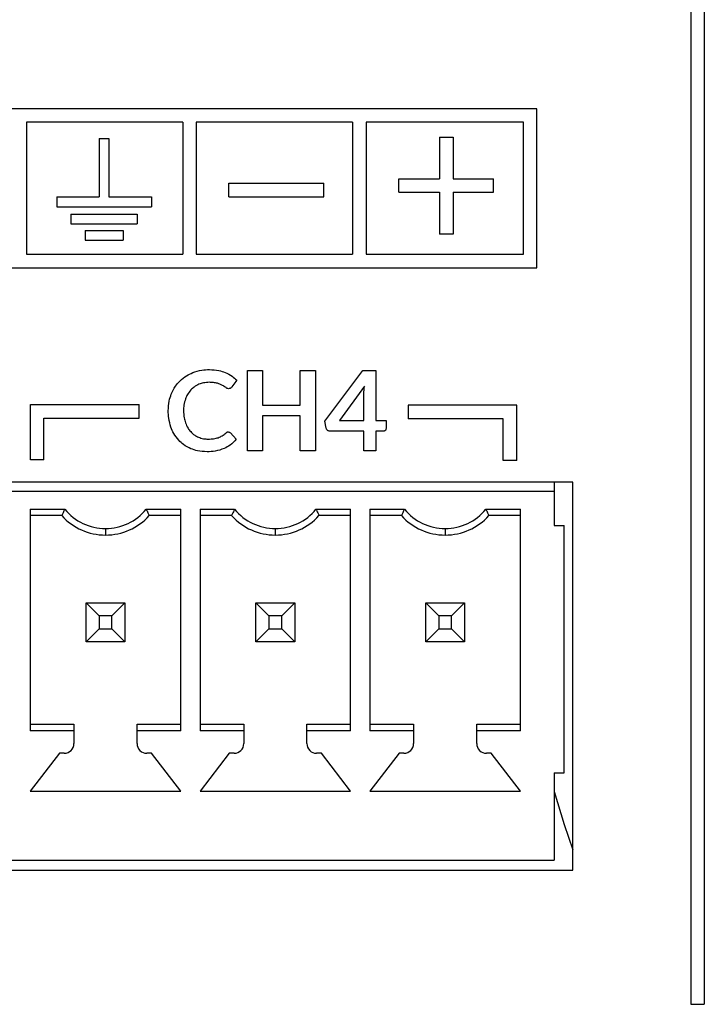
# Model space of a CAD drawing. Units: inches. Extents: x 0.4 to 16.6, y 0.2 to 10.8.
# Drawn here: x 6 to 6.1, y 2.6 to 2.8 of the extents above; entities that cross this region are included whole.
import ezdxf

# ---------------------------------------------------------------- set-up
doc = ezdxf.new("R2010")
doc.units = ezdxf.units.IN
doc.header["$MEASUREMENT"] = 0

msp = doc.modelspace()

# ---------------------------------------------------------------- linework, layer by layer
at = {"color": 7, "linetype": 'Continuous', "lineweight": 25}
for p, q in [((6.140660269652443, 2.964014550047139), (6.140658117869046, 2.609685123058922)), ((6.143416175164203, 2.964014533310986), (6.143414023380805, 2.609685106322769)), ((6.109472768772788, 2.791420122286762), (5.899630088278636, 2.791421396626294)), ((6.109472572719421, 2.759136446634548), (6.109472768772788, 2.791420122286762)), ((6.005930742074989, 2.788664845568325), (6.005930579493929, 2.761892980939632)), ((6.037623460211202, 2.788664653103744), (6.005930742074989, 2.788664845568325)), ((6.037623460211202, 2.788664653103744), (6.037623297630142, 2.761892788475051)), ((6.040379365722963, 2.788664636367591), (6.040379203141902, 2.761892771738897)), ((6.072072401750634, 2.788664443901079), (6.040379365722963, 2.788664636367591)), ((6.072072401750634, 2.788664443901079), (6.072072239169574, 2.761892579272386)), ((6.074828307262393, 2.788664427164925), (6.074828144681334, 2.761892562536232)), ((6.106716846524875, 2.788664233511156), (6.074828307262393, 2.788664427164925)), ((6.106716683943815, 2.761892368882462), (6.106716846524875, 2.788664233511156)), ((6.020670653107497, 2.785405838322139), (6.020670580907745, 2.773516864552162)), ((6.020670653107497, 2.785405838322139), (6.022639157044468, 2.785405826367744)), ((6.022639157044468, 2.785405826367744), (6.022639084844717, 2.773516852597766)), ((6.089689079480516, 2.785684951723221), (6.089689028075759, 2.777220243789738)), ((6.089689079480516, 2.785684951723221), (6.092444984992275, 2.785684934987068)), ((6.092444984992275, 2.785684934987068), (6.092444933587519, 2.777220227053584)), ((6.046998940001637, 2.773557229397706), (6.046998956737792, 2.776313134909466)), ((6.046998956737792, 2.776313134909466), (6.06623499154978, 2.776313018092242)), ((6.066234974813626, 2.773557112580481), (6.06623499154978, 2.776313018092242)), ((6.081448840725671, 2.774464388319157), (6.081448857461825, 2.777220293830917)), ((6.081448857461825, 2.777220293830917), (6.089689028075759, 2.777220243789738)), ((6.092444933587519, 2.777220227053584), (6.100684892273814, 2.777220177013692)), ((6.100684875537661, 2.774464271501932), (6.100684892273814, 2.777220177013692)), ((6.01205864401568, 2.773516916851015), (6.012058632061286, 2.771548412914044)), ((6.01205864401568, 2.773516916851015), (6.020670580907745, 2.773516864552162)), ((6.022639084844717, 2.773516852597766), (6.031294678827672, 2.77351680003379)), ((6.031294678827672, 2.77351680003379), (6.031294666873277, 2.771548296096819)), ((6.046998940001637, 2.773557229397706), (6.066234974813626, 2.773557112580481)), ((6.081448840725671, 2.774464388319157), (6.089689011339606, 2.774464338277978)), ((6.089689011339606, 2.774464338277978), (6.089688959942571, 2.766000901910254)), ((6.092444916851364, 2.774464321541824), (6.092444865454331, 2.766000885174101)), ((6.092444916851364, 2.774464321541824), (6.100684875537661, 2.774464271501932)), ((6.012058632061286, 2.771548412914044), (6.031294666873277, 2.771548296096819)), ((6.014920069792336, 2.770054425923424), (6.01492005783794, 2.768085921986453)), ((6.014920069792336, 2.770054425923424), (6.028388812159346, 2.770054344130002)), ((6.028388812159346, 2.770054344130002), (6.028388800204949, 2.768085840193031)), ((6.01492005783794, 2.768085921986453), (6.028388800204949, 2.768085840193031)), ((6.017833630464462, 2.766707117343862), (6.017833618510066, 2.764738613406891)), ((6.017833630464462, 2.766707117343862), (6.025521093163131, 2.766707070659186)), ((6.025521093163131, 2.766707070659186), (6.025521081208734, 2.764738566722214)), ((6.092444865454331, 2.766000885174101), (6.089688959942571, 2.766000901910254)), ((6.017833618510066, 2.764738613406891), (6.025521081208734, 2.764738566722214)), ((6.005930579493929, 2.761892980939632), (6.037623297630142, 2.761892788475051)), ((6.040379203141902, 2.761892771738897), (6.072072239169574, 2.761892579272386)), ((6.074828144681334, 2.761892562536232), (6.106716683943815, 2.761892368882462)), ((5.899629892225268, 2.75913772097408), (6.109472572719421, 2.759136446634548)), ((6.050764156934775, 2.721990400241347), (6.050764256044152, 2.738310522849814)), ((6.050764256044152, 2.738310522849814), (6.053822795539859, 2.738310504275815)), ((6.053822795539859, 2.738310504275815), (6.053822752914384, 2.731291461308949)), ((6.061472492495663, 2.731291414853359), (6.061472535121138, 2.738310457820225)), ((6.061472535121138, 2.738310457820225), (6.064531074616846, 2.738310439246225)), ((6.064531074616846, 2.738310439246225), (6.064530975507468, 2.721990316637758)), ((6.066440056008645, 2.727992095407425), (6.074167847658915, 2.738317162407739)), ((6.074167847658915, 2.738317162407739), (6.076809313587025, 2.738317146366557)), ((6.076809313587025, 2.738317146366557), (6.076809251790381, 2.72814122948561)), ((6.048566978620515, 2.736367583720005), (6.047549717450342, 2.73495699962021)), ((6.074473004083585, 2.735129769062258), (6.069407043676049, 2.728141274437982)), ((6.07437123638305, 2.728141244291269), (6.074371268794886, 2.733478429619697)), ((6.006715837394395, 2.720196912314499), (6.006715905520505, 2.731415088592043)), ((6.006715905520505, 2.731415088592043), (6.028764431187501, 2.731414954695031)), ((6.028764414451348, 2.728659049183271), (6.028764431187501, 2.731414954695031)), ((6.053822752914384, 2.731291461308949), (6.061472492495663, 2.731291414853359)), ((6.083346814082002, 2.731251862808712), (6.083346797345849, 2.728495957296952)), ((6.105395339749, 2.731251728911701), (6.083346814082002, 2.731251862808712)), ((6.105395271581706, 2.720026770950131), (6.105395339749, 2.731251728911701)), ((6.009471742906154, 2.720196895578345), (6.009471794296111, 2.72865916634413)), ((6.009471794296111, 2.72865916634413), (6.028764414451348, 2.728659049183271)), ((6.053822739735494, 2.729121322420642), (6.053822696430482, 2.721990381667347)), ((6.061472479316772, 2.729121275965053), (6.053822739735494, 2.729121322420642)), ((6.06147243601176, 2.721990335211758), (6.061472479316772, 2.729121275965053)), ((6.066721487350036, 2.726584894262902), (6.066440056008645, 2.727992095407425)), ((6.069407043676049, 2.728141274437982), (6.07437123638305, 2.728141244291269)), ((6.076809251790381, 2.72814122948561), (6.078864102050248, 2.728141217006847)), ((6.078864102050248, 2.728141217006847), (6.078864092248448, 2.726527176208669)), ((6.102639417501087, 2.728495840136093), (6.083346797345849, 2.728495957296952)), ((6.102639366069948, 2.720026787686284), (6.102639417501087, 2.728495840136093)), ((6.04727839356422, 2.725649139941944), (6.048475352887464, 2.724347049339979)), ((6.074371223224753, 2.725974496244976), (6.067487813938405, 2.72597453804677)), ((6.07437119900854, 2.721986866037712), (6.074371223224753, 2.725974496244976)), ((6.076809238632084, 2.725974481439315), (6.076809214415871, 2.721986851232052)), ((6.078287645749742, 2.725974472461196), (6.076809238632084, 2.725974481439315)), ((6.053822696430482, 2.721990381667347), (6.050764156934775, 2.721990400241347)), ((6.064530975507468, 2.721990316637758), (6.06147243601176, 2.721990335211758)), ((6.076809214415871, 2.721986851232052), (6.07437119900854, 2.721986866037712)), ((6.009471742906154, 2.720196895578345), (6.006715837394395, 2.720196912314499)), ((6.105395271581706, 2.720026770950131), (6.102639366069948, 2.720026787686284)), ((6.116771143033436, 2.715672669879846), (5.892361694214538, 2.715672669879837)), ((6.112996075466719, 2.715672669879846), (6.112996075466719, 2.713767733566122)), ((6.116771143033439, 2.636932512399531), (6.116771143033436, 2.715672669879846)), ((6.11299607546672, 2.71376773640564), (5.896460642398038, 2.713767736405638)), ((6.11299607546672, 2.71376773640564), (6.11299607546672, 2.706877972626113)), ((6.006696862869386, 2.71016537420119), (6.013701472351749, 2.710165374201191)), ((6.006696862869386, 2.71016537420119), (6.006696862869387, 2.665204744279458)), ((6.030204064410646, 2.710165374201191), (6.037208673893009, 2.710165374201191)), ((6.037208673893009, 2.665204744279458), (6.037208673893009, 2.710165374201191)), ((6.041145681767024, 2.710165374201191), (6.048150291249386, 2.710165374201191)), ((6.041145681767024, 2.710165374201191), (6.041145681767024, 2.665204744279458)), ((6.064652883308284, 2.710165374201191), (6.071657492790647, 2.710165374201191)), ((6.071657492790647, 2.665204744279459), (6.071657492790647, 2.710165374201191)), ((6.075594500664662, 2.710165374201191), (6.082599110147024, 2.710165374201191)), ((6.075594500664662, 2.710165374201191), (6.075594500664662, 2.665204744279459)), ((6.099101702205922, 2.710165374201191), (6.106106311688284, 2.710165374201191)), ((6.106106311688285, 2.66520474427946), (6.106106311688284, 2.710165374201191)), ((6.013094500664661, 2.708846476132889), (6.006696862869386, 2.708846476132889)), ((6.037208673893009, 2.70884647613289), (6.030811036097733, 2.70884647613289)), ((6.0475433195623, 2.70884647613289), (6.041145681767024, 2.70884647613289)), ((6.071657492790647, 2.70884647613289), (6.065259854995372, 2.70884647613289)), ((6.081992138459937, 2.70884647613289), (6.075594500664662, 2.70884647613289)), ((6.106106311688284, 2.70884647613289), (6.099708673893009, 2.70884647613289)), ((6.021952768381198, 2.706228366327175), (6.021952768381198, 2.704909468258874)), ((6.056401587278835, 2.706228366327175), (6.056401587278835, 2.704909468258874)), ((6.090850406176473, 2.706228366327176), (6.090850406176473, 2.704909468258875)), ((6.11299607546672, 2.706877972626113), (6.114964579403727, 2.706877972626113)), ((6.114964579403727, 2.656681122232412), (6.114964579403727, 2.706877972626113)), ((6.018015760507182, 2.683255923489005), (6.018015760507181, 2.691129939237037)), ((6.018015760507181, 2.691129939237037), (6.020653055708275, 2.688492644896404)), ((6.018015760507181, 2.691129939237037), (6.025889776255214, 2.691129939237037)), ((6.02325248105412, 2.688492644896404), (6.025889776255214, 2.691129939237037)), ((6.025889776255214, 2.691129939237037), (6.025889776255214, 2.683255923489005)), ((6.05246457940482, 2.683255923489006), (6.05246457940482, 2.691129939237037)), ((6.05246457940482, 2.691129939237037), (6.055101874605912, 2.688492644896405)), ((6.05246457940482, 2.691129939237037), (6.060338595152851, 2.691129939237037)), ((6.057701299951758, 2.688492644896405), (6.060338595152851, 2.691129939237037)), ((6.060338595152851, 2.691129939237037), (6.060338595152851, 2.683255923489006)), ((6.086913398302458, 2.683255923489006), (6.086913398302458, 2.691129939237037)), ((6.086913398302458, 2.691129939237037), (6.089550693503551, 2.688492644896405)), ((6.086913398302458, 2.691129939237037), (6.094787414050488, 2.691129939237037)), ((6.092150118849397, 2.688492644896405), (6.094787414050488, 2.691129939237037)), ((6.094787414050488, 2.691129939237037), (6.094787414050488, 2.683255923489006)), ((6.020653055708275, 2.688492644896404), (6.020653055708275, 2.685893219550558)), ((6.02325248105412, 2.688492644896404), (6.020653055708275, 2.688492644896404)), ((6.02325248105412, 2.685893219550558), (6.02325248105412, 2.688492644896404)), ((6.055101874605912, 2.688492644896405), (6.055101874605912, 2.685893219550558)), ((6.057701299951758, 2.688492644896405), (6.055101874605912, 2.688492644896405)), ((6.057701299951758, 2.685893219550558), (6.057701299951758, 2.688492644896405)), ((6.089550693503551, 2.688492644896405), (6.089550693503551, 2.685893219550559)), ((6.092150118849397, 2.688492644896405), (6.089550693503551, 2.688492644896405)), ((6.092150118849397, 2.685893219550559), (6.092150118849397, 2.688492644896405)), ((6.018015760507182, 2.683255923489005), (6.020653055708275, 2.685893219550558)), ((6.020653055708275, 2.685893219550558), (6.02325248105412, 2.685893219550558)), ((6.02325248105412, 2.685893219550558), (6.025889776255214, 2.683255923489005)), ((6.05246457940482, 2.683255923489006), (6.055101874605912, 2.685893219550558)), ((6.055101874605912, 2.685893219550558), (6.057701299951758, 2.685893219550558)), ((6.057701299951758, 2.685893219550558), (6.060338595152851, 2.683255923489006)), ((6.086913398302458, 2.683255923489006), (6.089550693503551, 2.685893219550559)), ((6.089550693503551, 2.685893219550559), (6.092150118849397, 2.685893219550559)), ((6.092150118849397, 2.685893219550559), (6.094787414050488, 2.683255923489006)), ((6.025889776255214, 2.683255923489005), (6.018015760507182, 2.683255923489005)), ((6.060338595152851, 2.683255923489006), (6.05246457940482, 2.683255923489006)), ((6.094787414050488, 2.683255923489006), (6.086913398302458, 2.683255923489006)), ((6.006696862869387, 2.666523641487221), (6.015555130585923, 2.666523641487221)), ((6.015555130585923, 2.666523641487221), (6.015555130585923, 2.665204744279458)), ((6.028350406176473, 2.666523641487221), (6.037208673893009, 2.666523641487221)), ((6.028350406176473, 2.665204744279458), (6.028350406176473, 2.666523641487221)), ((6.041145681767024, 2.666523641487221), (6.05000394948356, 2.666523641487221)), ((6.05000394948356, 2.666523641487221), (6.05000394948356, 2.665204744279459)), ((6.062799225074111, 2.666523641487221), (6.071657492790647, 2.666523641487221)), ((6.062799225074111, 2.665204744279459), (6.062799225074111, 2.666523641487221)), ((6.075594500664662, 2.666523641487221), (6.084452768381197, 2.666523641487221)), ((6.084452768381197, 2.666523641487221), (6.084452768381197, 2.665204744279459)), ((6.097248043971749, 2.666523641487221), (6.106106311688285, 2.666523641487222)), ((6.097248043971749, 2.66520474427946), (6.097248043971749, 2.666523641487221)), ((6.015555130585923, 2.665204744279458), (6.006696862869387, 2.665204744279458)), ((6.015555130585923, 2.665204744279458), (6.015555130585923, 2.662586634043435)), ((6.028350406176473, 2.662586634043435), (6.028350406176473, 2.665204744279458)), ((6.037208673893009, 2.665204744279458), (6.028350406176473, 2.665204744279458)), ((6.05000394948356, 2.665204744279459), (6.041145681767024, 2.665204744279458)), ((6.05000394948356, 2.665204744279459), (6.05000394948356, 2.662586634043435)), ((6.062799225074111, 2.662586634043435), (6.062799225074111, 2.665204744279459)), ((6.071657492790647, 2.665204744279459), (6.062799225074111, 2.665204744279459)), ((6.084452768381197, 2.665204744279459), (6.075594500664662, 2.665204744279459)), ((6.084452768381197, 2.665204744279459), (6.084452768381197, 2.662586634043436)), ((6.097248043971749, 2.662586634043436), (6.097248043971749, 2.66520474427946)), ((6.106106311688285, 2.66520474427946), (6.097248043971749, 2.66520474427946)), ((6.012602374680411, 2.660618130106427), (6.006696862869387, 2.652940964752096)), ((6.013586626648915, 2.660618130106427), (6.012602374680411, 2.660618130106427)), ((6.031303162081985, 2.660618130106427), (6.030318910113481, 2.660618130106427)), ((6.037208673893009, 2.652940964752096), (6.031303162081985, 2.660618130106427)), ((6.047051193578048, 2.660618130106427), (6.041145681767024, 2.652940964752096)), ((6.048035445546552, 2.660618130106427), (6.047051193578048, 2.660618130106427)), ((6.065751980979623, 2.660618130106427), (6.064767729011118, 2.660618130106427)), ((6.071657492790647, 2.652940964752097), (6.065751980979623, 2.660618130106427)), ((6.081500012475686, 2.660618130106427), (6.075594500664662, 2.652940964752097)), ((6.082484264444189, 2.660618130106427), (6.081500012475686, 2.660618130106427)), ((6.10020079987726, 2.660618130106427), (6.099216547908757, 2.660618130106427)), ((6.106106311688285, 2.652940964752097), (6.10020079987726, 2.660618130106427)), ((6.11299607546672, 2.656681122232412), (6.114964579403727, 2.656681122232412)), ((6.11299607546672, 2.656681122232412), (6.11299607546672, 2.638964586799341)), ((6.006696862869387, 2.652940964752096), (6.037208673893009, 2.652940964752096)), ((6.041145681767024, 2.652940964752096), (6.071657492790647, 2.652940964752097)), ((6.075594500664662, 2.652940964752097), (6.106106311688285, 2.652940964752097)), ((5.896460642398039, 2.638964586799339), (6.11299607546672, 2.638964586799341)), ((5.892361694214541, 2.636932512399522), (6.116771143033439, 2.636932512399531)), ((6.140658117869046, 2.609685123058922), (6.143414023380805, 2.609685106322769))]:
    msp.add_line(p, q, dxfattribs=at)
at = {"color": 7, "linetype": 'Continuous', "lineweight": 25, "flags": 128}
msp.add_lwpolyline([(6.112996075466726, 2.652876409764738), (6.115010567167828, 2.646141006240704), (6.116771143033445, 2.641016154809212)], dxfattribs=at)
at = {"color": 7, "linetype": 'Continuous', "lineweight": 25}
for centre, radius, start, end in [((6.021952768381198, 2.716843523807214), 0.01061515748003883, 218.9848229287261, 270.0000000000008), ((6.021952768381198, 2.716843523807214), 0.01061515748003883, 270.0000000000008, 321.0151770712755), ((6.056401587278835, 2.716843523807214), 0.01061515748003927, 218.9848229287281, 270.0000000000008), ((6.056401587278835, 2.716843523807214), 0.01061515748003928, 270.0000000000008, 321.0151770712785), ((6.090850406176473, 2.716843523807214), 0.01061515748003928, 218.9848229287232, 270.0000000000008), ((6.090850406176473, 2.716843523807214), 0.01061515748003883, 270.0000000000008, 321.0151770712755), ((6.021952768381198, 2.716843523376984), 0.01193405511811099, 222.0750220508438, 270.0000000000008), ((6.021952768381197, 2.716843518214224), 0.01193405511811069, 222.075022050845, 317.9249779491594), ((6.021952768381198, 2.716843523376984), 0.01193405511811063, 270.0000000000008, 317.9249779491566), ((6.056401587278835, 2.716843523376984), 0.01193405511811019, 222.0750220508479, 270.0000000000008), ((6.056401587278835, 2.716843518214224), 0.01193405511811003, 222.075022050845, 317.9249779491566), ((6.056401587278835, 2.716843523376984), 0.01193405511811135, 270.0000000000008, 317.9249779491623), ((6.090850406176473, 2.716843523376984), 0.01193405511811069, 222.0750220508422, 270.0000000000008), ((6.090850406176473, 2.716843518214224), 0.01193405511811135, 222.0750220508394, 317.9249779491537), ((6.090850406176473, 2.716843523376984), 0.01193405511811003, 270.0000000000008, 317.9249779491566), ((6.013586626648915, 2.662586634043435), 0.001968503937007871, 270.0000000000008, 0), ((6.013586626648913, 2.662586628450445), 0.001968503937008315, 270.0000000000008, 0), ((6.030318910113481, 2.662586634043435), 0.001968503937007871, 180, 270.0000000000008), ((6.030318910113481, 2.662586628450445), 0.001968503937008315, 180, 270.0000000000008), ((6.048035445546552, 2.662586634043435), 0.001968503937008315, 270.0000000000008, 0), ((6.048035445546551, 2.662586628450446), 0.001968503937008759, 270.0000000000008, 0), ((6.064767729011118, 2.662586634043435), 0.001968503937008315, 180, 270.0000000000008), ((6.064767729011118, 2.662586628450446), 0.001968503937008759, 180, 270.0000000000008), ((6.082484264444189, 2.662586634043436), 0.001968503937008315, 270.0000000000008, 0), ((6.082484264444189, 2.662586628450446), 0.001968503937008759, 270.0000000000008, 0), ((6.099216547908757, 2.662586634043436), 0.001968503937008315, 180, 270.0000000000008), ((6.099216547908757, 2.662586628450446), 0.001968503937007871, 180, 270.0000000000008)]:
    msp.add_arc(centre, radius, start, end, dxfattribs=at)
for points, knots in [([(6.037010987742987, 2.73615403085078), (6.037451112823929, 2.736543218381523), (6.038248748950705, 2.737248540682054), (6.039220364177281, 2.737679852180127), (6.039655854953264, 2.737873171689587)], [0, 0, 0, 0, 0.5517867937103307, 1, 1, 1, 1]), ([(6.039655854953264, 2.737873171689587), (6.040258867291945, 2.738070364830053), (6.041365537569763, 2.738432260886807), (6.042527878807779, 2.738469806166298), (6.043056873219435, 2.738486893440143)], [0, 0, 0, 0, 0.5448888894626988, 1, 1, 1, 1]), ([(6.043056873219435, 2.738486893440143), (6.043695823777561, 2.738463542559792), (6.044785322789414, 2.738423726081434), (6.045810245103092, 2.738060598000641), (6.046234088684954, 2.737910431003217)], [0, 0, 0, 0, 0.5864627238516672, 1, 1, 1, 1]), ([(6.046234088684954, 2.737910431003217), (6.046717814276225, 2.737676572624959), (6.04756628204329, 2.737266378705948), (6.048266126942671, 2.736637799473423), (6.048566978620515, 2.736367583720005)], [0, 0, 0, 0, 0.5701166385447142, 1, 1, 1, 1]), ([(6.035295205663831, 2.733515966184243), (6.035545698963981, 2.734062363434941), (6.035988492937997, 2.735028223239911), (6.036701385952639, 2.735813146916492), (6.037010987742987, 2.73615403085078)], [0, 0, 0, 0, 0.56571072518512, 1, 1, 1, 1]), ([(6.040920624650877, 2.735506356283705), (6.040575028105311, 2.73533985627714), (6.039960971453072, 2.735044018723379), (6.039474971015177, 2.734568259467761), (6.039262495946429, 2.734360261752815)], [0, 0, 0, 0, 0.5628088944353951, 1, 1, 1, 1]), ([(6.043036512476241, 2.735903071949806), (6.042622463948306, 2.735883485820508), (6.041897397308539, 2.735849187307176), (6.041213838103933, 2.735609269348908), (6.040920624650877, 2.735506356283705)], [0, 0, 0, 0, 0.5710489287821687, 1, 1, 1, 1]), ([(6.044653942880911, 2.735699611606634), (6.044381728410199, 2.735764773737885), (6.043849959685648, 2.735892067424124), (6.043303323486716, 2.735899462460975), (6.043036512476241, 2.735903071949806)], [0, 0, 0, 0, 0.5119038750160709, 1, 1, 1, 1]), ([(6.045711882911998, 2.735258795720238), (6.045534402276381, 2.735348786326389), (6.045192668691539, 2.735522060511119), (6.044828823628245, 2.73564197511018), (6.044653942880911, 2.735699611606634)], [0, 0, 0, 0, 0.5193537992484348, 1, 1, 1, 1]), ([(6.034684833653622, 2.730148863771918), (6.03471290774718, 2.730810666811475), (6.034761805311001, 2.73196335073686), (6.035135895829555, 2.733052249000131), (6.035295205663831, 2.733515966184243)], [0, 0, 0, 0, 0.5741409461714059, 1, 1, 1, 1]), ([(6.039262495946429, 2.734360261752815), (6.039016776659662, 2.734058591665379), (6.038566498425803, 2.733505784126474), (6.03829895775423, 2.732845934124328), (6.038177415485547, 2.732546167865316)], [0, 0, 0, 0, 0.5457054511843776, 1, 1, 1, 1]), ([(6.046400221184262, 2.734821372920385), (6.046284666160245, 2.734902418565304), (6.046061853173766, 2.735058690629968), (6.045825607241023, 2.735193770717796), (6.045711882911998, 2.735258795720238)], [0, 0, 0, 0, 0.5186188913120672, 0.9999999999999999, 0.9999999999999999, 0.9999999999999999, 0.9999999999999999]), ([(6.046929191282175, 2.734614528345238), (6.046828184699623, 2.734628704333759), (6.046635132918013, 2.734655798605942), (6.04647606378787, 2.73476791630118), (6.046400221184262, 2.734821372920385)], [0, 0, 0, 0, 0.5232097922522592, 1, 1, 1, 1]), ([(6.047319138772611, 2.734723032921572), (6.047256649033015, 2.734688460419437), (6.047135152489944, 2.73462124235257), (6.04699652029708, 2.734616723163887), (6.046929191282175, 2.734614528345238)], [0, 0, 0, 0, 0.5143334782887481, 1, 1, 1, 1]), ([(6.047549717450342, 2.73495699962021), (6.047512642088421, 2.734907745988901), (6.047446110310209, 2.734819360292724), (6.047358103214937, 2.734752593422836), (6.047319138772611, 2.734723032921572)], [0, 0, 0, 0, 0.5572579437514049, 1, 1, 1, 1]), ([(6.074371268794886, 2.733478429619697), (6.074373178067304, 2.733618792730731), (6.074376700713376, 2.733877765498071), (6.074389258110442, 2.734136453200219), (6.074395009404548, 2.734254932296525)], [0, 0, 0, 0, 0.541999502397552, 0.9999999999999999, 0.9999999999999999, 0.9999999999999999, 0.9999999999999999]), ([(6.074395009404548, 2.734254932296525), (6.074405093305295, 2.734415035617593), (6.074423503558592, 2.734707337452852), (6.074457588558336, 2.734998214798091), (6.074473004083585, 2.735129769062258)], [0, 0, 0, 0, 0.5477328629380455, 0.9999999999999999, 0.9999999999999999, 0.9999999999999999, 0.9999999999999999]), ([(6.038177415485547, 2.732546167865316), (6.038052662026917, 2.732123564993859), (6.037821416003582, 2.731340218106738), (6.037798162645903, 2.730524497549088), (6.037787454095497, 2.730148844930222)], [0, 0, 0, 0, 0.5394836928627077, 1, 1, 1, 1]), ([(6.035230738852207, 2.726795317705767), (6.035055699473331, 2.727393955494511), (6.034735116882264, 2.72849035365735), (6.034700534098791, 2.729631010248607), (6.034684833653622, 2.730148863771918)], [0, 0, 0, 0, 0.5460040056922988, 1, 1, 1, 1]), ([(6.037787454095497, 2.730148844930222), (6.037804216623394, 2.729662580955697), (6.037832956295581, 2.728828872143366), (6.038076069568288, 2.728032527921734), (6.038177386059554, 2.72770065462877)], [0, 0, 0, 0, 0.5832539698914472, 1, 1, 1, 1]), ([(6.038177386059554, 2.72770065462877), (6.038332140133095, 2.727323971802065), (6.038600319878053, 2.726671202527025), (6.039044192570139, 2.726124538880878), (6.039231926950044, 2.725893329431736)], [0, 0, 0, 0, 0.5770535487923092, 0.9999999999999999, 0.9999999999999999, 0.9999999999999999, 0.9999999999999999]), ([(6.036807464367653, 2.724157233044383), (6.036446599555664, 2.724598589927729), (6.035790117602046, 2.725401502318724), (6.0354044202977, 2.726362552122088), (6.035230738852207, 2.726795317705767)], [0, 0, 0, 0, 0.5496949459191055, 1, 1, 1, 1]), ([(6.039231926950044, 2.725893329431735), (6.039492808727201, 2.725637975977989), (6.039958626581293, 2.725182029230167), (6.040544239997633, 2.724898903084531), (6.040801880006689, 2.724774342033349)], [0, 0, 0, 0, 0.560051047555412, 1, 1, 1, 1]), ([(6.045593141418389, 2.725045580297867), (6.045736301204899, 2.725138653701054), (6.046000161276056, 2.725310198765392), (6.046235066018368, 2.725519496118127), (6.046342520962717, 2.725615237205211)], [0, 0, 0, 0, 0.5425594933040899, 0.9999999999999999, 0.9999999999999999, 0.9999999999999999, 0.9999999999999999]), ([(6.046342520962717, 2.725615237205211), (6.046384283335526, 2.725650860980332), (6.046457754631526, 2.725713532824634), (6.046543063206702, 2.725758562263902), (6.046579880892042, 2.725777996180394)], [0, 0, 0, 0, 0.5684175328849826, 1, 1, 1, 1]), ([(6.046579880892042, 2.725777996180393), (6.046627766781347, 2.725797589706247), (6.046714927427598, 2.72583325333076), (6.04680883409605, 2.725837235373191), (6.046851148623736, 2.725839029689266)], [0, 0, 0, 0, 0.5493980524924916, 0.9999999999999999, 0.9999999999999999, 0.9999999999999999, 0.9999999999999999]), ([(6.046851148623736, 2.725839029689266), (6.046940533487954, 2.72582739089495), (6.047102764678261, 2.725806266787731), (6.047223969307518, 2.725697830746668), (6.04727839356422, 2.725649139941945)], [0, 0, 0, 0, 0.5509721284078234, 1, 1, 1, 1]), ([(6.066992752075295, 2.726150864837879), (6.066920873604801, 2.726219033383154), (6.066792292823648, 2.726340977614039), (6.066743155997304, 2.726510248284882), (6.066721487350036, 2.726584894262902)], [0, 0, 0, 0, 0.5590141065313494, 1, 1, 1, 1]), ([(6.067487813938405, 2.72597453804677), (6.067386341148857, 2.725982857466366), (6.067204611376273, 2.725997756891501), (6.067057653021468, 2.726103961772776), (6.066992752075295, 2.726150864837879)], [0, 0, 0, 0, 0.5583718512723274, 1, 1, 1, 1]), ([(6.078718283673807, 2.726137230262633), (6.078688604989436, 2.726109284200298), (6.078628221856644, 2.726052426195008), (6.078481101596387, 2.725986897452549), (6.078363274583753, 2.725979329836277), (6.078287645749742, 2.725974472461196)], [0, 0, 0, 0, 0.2571529837455406, 0.5231937700024416, 1, 1, 1, 1]), ([(6.078864092248448, 2.726527176208669), (6.078856114361128, 2.726446304473467), (6.078841931440802, 2.726302532403139), (6.078755915625515, 2.726187539639988), (6.078718283673807, 2.726137230262633)], [0, 0, 0, 0, 0.5624996219207294, 1, 1, 1, 1]), ([(6.039282768576382, 2.722434670269616), (6.038766111752319, 2.722688215353891), (6.037851264510847, 2.723137169108365), (6.037124006099644, 2.723847889529579), (6.036807464367653, 2.724157233044383)], [0, 0, 0, 0, 0.5647465507245113, 1, 1, 1, 1]), ([(6.040801880006689, 2.724774342033349), (6.041148786874581, 2.724648951448172), (6.041776886364022, 2.724421922900108), (6.042443157610061, 2.724395992260239), (6.042741439270031, 2.724384383423223)], [0, 0, 0, 0, 0.5523119724237489, 1, 1, 1, 1]), ([(6.042741439270031, 2.724384383423223), (6.04296127553769, 2.724386714351016), (6.04333650243429, 2.724390692888366), (6.043709387533974, 2.724431785252973), (6.043863808367576, 2.724448802605512)], [0, 0, 0, 0, 0.5858755586324426, 1, 1, 1, 1]), ([(6.043863808367576, 2.724448802605512), (6.044044511741133, 2.724477985950929), (6.044358326730578, 2.724528666638586), (6.044661087031447, 2.72462496414219), (6.044789509555007, 2.724665810872722)], [0, 0, 0, 0, 0.5758277317370178, 1, 1, 1, 1]), ([(6.044789509555007, 2.724665810872722), (6.044945537927796, 2.72472441813596), (6.045223995989853, 2.724829012349512), (6.045480405721275, 2.724979441218948), (6.045593141418389, 2.725045580297867)], [0, 0, 0, 0, 0.5603298810489441, 0.9999999999999999, 0.9999999999999999, 0.9999999999999999, 0.9999999999999999]), ([(6.048475352887464, 2.724347049339979), (6.048079247475988, 2.723918126960727), (6.047369407422033, 2.723149477313412), (6.046440917649114, 2.722672548647314), (6.046030544346947, 2.722461756027606)], [0, 0, 0, 0, 0.5580206544691608, 1, 1, 1, 1]), ([(6.042551536487963, 2.721810735488524), (6.041903013242523, 2.72183743103001), (6.04077982544981, 2.72188366546575), (6.039727490410362, 2.722270986530371), (6.039282768576382, 2.722434670269617)], [0, 0, 0, 0, 0.5773952046557823, 1, 1, 1, 1]), ([(6.046030544346947, 2.722461756027606), (6.045434870730152, 2.722252962290053), (6.044307453154346, 2.721857783247704), (6.043114289457027, 2.721825813804411), (6.042551536487963, 2.721810735488524)], [0, 0, 0, 0, 0.5283522534839078, 1, 1, 1, 1]), ([(6.013701472351749, 2.710165374201191), (6.013585325944608, 2.709919267513119), (6.013377921591492, 2.709479791168619), (6.013181101523585, 2.709039989105541), (6.013094500664661, 2.708846476132889)], [0, 0, 0, 0, 0.5599998524415062, 1, 1, 1, 1]), ([(6.030204064410646, 2.710165374201191), (6.030320210817787, 2.709919267513119), (6.030527615170903, 2.709479791168619), (6.030724435238811, 2.709039989105541), (6.030811036097733, 2.70884647613289)], [0, 0, 0, 0, 0.5599998524415168, 1, 1, 1, 1]), ([(6.048150291249386, 2.710165374201191), (6.048034144842245, 2.70991926751312), (6.047826740489131, 2.709479791168619), (6.047629920421222, 2.709039989105541), (6.0475433195623, 2.70884647613289)], [0, 0, 0, 0, 0.5599998524415017, 1, 1, 1, 1]), ([(6.064652883308284, 2.710165374201191), (6.064769029715424, 2.70991926751312), (6.06497643406854, 2.70947979116862), (6.065173254136448, 2.709039989105541), (6.065259854995372, 2.70884647613289)], [0, 0, 0, 0, 0.5599998524415161, 1, 1, 1, 1]), ([(6.082599110147024, 2.710165374201191), (6.082482963739883, 2.70991926751312), (6.082275559386768, 2.709479791168619), (6.082078739318859, 2.709039989105541), (6.081992138459937, 2.70884647613289)], [0, 0, 0, 0, 0.5599998524414944, 1, 1, 1, 1]), ([(6.099101702205922, 2.710165374201191), (6.099217848613063, 2.70991926751312), (6.099425252966178, 2.709479791168619), (6.099622073034087, 2.709039989105541), (6.099708673893009, 2.70884647613289)], [0, 0, 0, 0, 0.5599998524415042, 1, 1, 1, 1])]:
    msp.add_open_spline(points, degree=3, knots=knots, dxfattribs=at)

doc.saveas('drawing.dxf')
